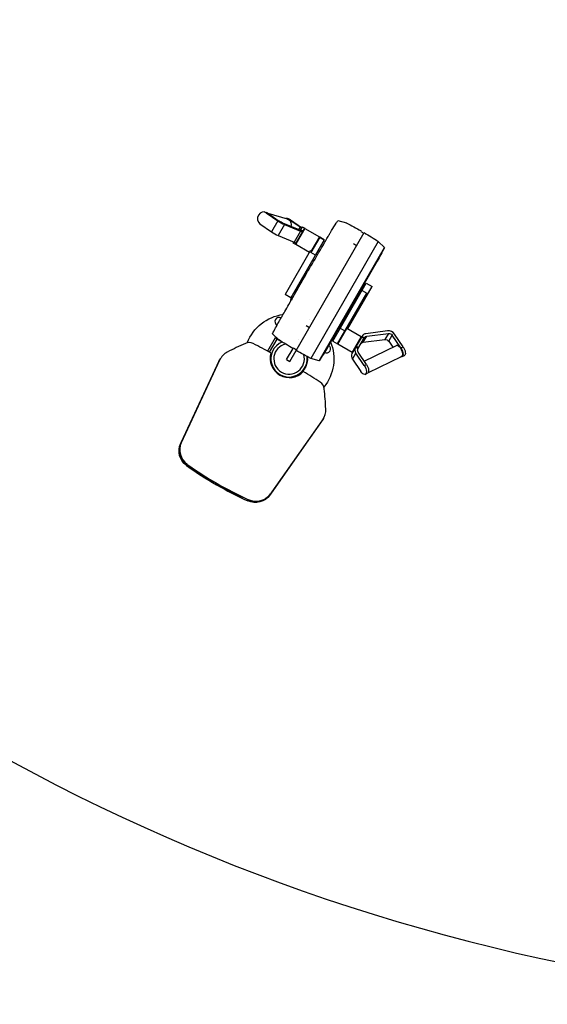
# Model space of a CAD drawing. Units: millimetres. Extents: x -5593 to 5593, y -5593 to 5593.
# Drawn here: x -2649 to -1177, y -5593 to -2845 of the extents above; entities that cross this region are included whole.
import ezdxf

# ---------------------------------------------------------------- set-up
doc = ezdxf.new("R2010")
doc.units = ezdxf.units.MM
doc.layers.add('2d', color=230, linetype='Continuous')

msp = doc.modelspace()

# ---------------------------------------------------------------- linework, layer by layer
at = {"layer": '2d'}
for p, q in [((-1965.2, -3381.7), (-1961.2, -3382.8)), ((-1957.4, -3384.7), (-1961.3, -3383.5)), ((-1961.3, -3383.5), (-1929.2, -3405.7)), ((-1957.4, -3384.7), (-1925.2, -3406.9)), ((-1902, -3401.2), (-1956.2, -3385.5)), ((-1929.2, -3405.7), (-1947, -3436.6)), ((-1897.8, -3401.3), (-1901.7, -3400.1)), ((-1897.8, -3402), (-1867.2, -3423.2)), ((-1893.9, -3403.1), (-1897.8, -3402)), ((-1893.9, -3403.1), (-1863.2, -3424.4)), ((-1761.3, -3405), (-1738, -3411.5)), ((-1979.1, -3414.4), (-1947, -3436.6)), ((-1910.7, -3416), (-1928.5, -3446.9)), ((-1869.9, -3431.4), (-1915, -3412.6)), ((-1910.7, -3416), (-1865.6, -3434.8)), ((-1865.6, -3434.8), (-1883.5, -3465.7)), ((-1880, -3471.4), (-1854, -3426.4)), ((-1853.7, -3427.7), (-1878.7, -3471)), ((-1867.2, -3423.2), (-1871.5, -3430.7)), ((-1860.9, -3422.4), (-1866.5, -3432.1)), ((-1859.5, -3436), (-1866.5, -3432)), ((-1865.6, -3430.5), (-1858.7, -3434.5)), ((-1860.9, -3422.4), (-1854, -3426.4)), ((-1853.7, -3427.7), (-1813.2, -3451)), ((-1698, -3435.4), (-1689.3, -3440.4)), ((-1928.5, -3446.9), (-1883.5, -3465.7)), ((-1896, -3798.4), (-1688.5, -3439)), ((-1799.4, -3459), (-1892.7, -3620.7)), ((-1812.4, -3451.5), (-1837.3, -3494.7)), ((-1813.2, -3451), (-1836.6, -3491.4)), ((-1814.4, -3455), (-1814.7, -3453.6)), ((-1800, -3460), (-1812.9, -3452.5)), ((-1799.4, -3459), (-1812.4, -3451.5)), ((-1838.7, -3490.2), (-1908.7, -3611.4)), ((-1885.4, -3464.9), (-1886.9, -3467.4)), ((-1886.9, -3467.4), (-1880, -3471.4)), ((-1878.7, -3471), (-1840.4, -3493.1)), ((-1877.8, -3467.6), (-1878.3, -3467.3)), ((-1835.7, -3491.9), (-1838.7, -3490.2)), ((-1648.8, -3463.4), (-1837.3, -3789.9)), ((-1814, -3796.4), (-1631.5, -3480.3)), ((-1717.8, -3469.7), (-1709.2, -3474.7)), ((-1631.5, -3480.3), (-1648.8, -3463.4)), ((-1824.3, -3502.2), (-1837.3, -3494.7)), ((-1835.4, -3491.4), (-1836.3, -3491.6)), ((-1652.2, -3519), (-1790.8, -3759.2)), ((-1790.8, -3759.2), (-1652.2, -3519)), ((-1853.7, -3558.7), (-1852.6, -3559.3)), ((-1775.7, -3742.1), (-1682.4, -3580.4)), ((-1734.7, -3708), (-1666.4, -3589.7)), ((-1682.4, -3580.4), (-1666.4, -3589.7)), ((-1892.7, -3620.7), (-1908.7, -3611.4)), ((-1892.1, -3625.3), (-1890.8, -3626)), ((-1762.8, -3749.6), (-1681, -3608)), ((-1694, -3600.5), (-1681, -3608)), ((-1839.6, -3680.6), (-1839.6, -3680.6)), ((-1849.8, -3698.4), (-1841.2, -3703.4)), ((-1761.9, -3750.1), (-1736.9, -3706.8)), ((-1754.9, -3705.9), (-1741.9, -3713.4)), ((-1739.8, -3709.7), (-1738.4, -3709.4)), ((-1739.4, -3709.2), (-1738.9, -3709.5)), ((-1696.4, -3730.1), (-1736.9, -3706.8)), ((-1937, -3732.9), (-1958.1, -3769.4)), ((-1952.4, -3772.5), (-1931.4, -3736.1)), ((-1952.3, -3772.6), (-1931.2, -3736.1)), ((-1943.8, -3721.1), (-1926.5, -3738)), ((-1931.4, -3736.1), (-1937, -3732.9)), ((-1931.2, -3736.1), (-1918.2, -3743.6)), ((-1872.3, -3737.3), (-1872.3, -3737.3)), ((-1694.1, -3727.8), (-1722.3, -3776.7)), ((-1721.4, -3773.4), (-1696.4, -3730.1)), ((-1705.6, -3763.7), (-1687.1, -3731.8)), ((-1688.7, -3734.5), (-1695.6, -3730.5)), ((-1694.6, -3728.6), (-1687.6, -3732.6)), ((-1691, -3745), (-1681.2, -3728.1)), ((-1691, -3745), (-1630.5, -3737)), ((-1622.9, -3713.1), (-1683.4, -3721.1)), ((-1681.2, -3728.1), (-1620.7, -3720.1)), ((-1620.7, -3720.1), (-1630.5, -3737)), ((-1619.8, -3742), (-1610, -3725.1)), ((-1585.7, -3760.9), (-1610, -3725.1)), ((-1579.3, -3757.8), (-1603.6, -3722)), ((-1919.1, -3745.2), (-1918.2, -3743.6)), ((-1917.5, -3744.5), (-1917.5, -3743.8)), ((-1904.7, -3793.4), (-1886.8, -3762.4)), ((-1885.8, -3760.7), (-1877.1, -3765.7)), ((-1775.7, -3742.1), (-1762.8, -3749.6)), ((-1721.4, -3773.4), (-1761.9, -3750.1)), ((-1760.8, -3746.1), (-1760.4, -3747.5)), ((-1705.1, -3762.9), (-1712, -3758.9)), ((-1710.3, -3755.8), (-1703.3, -3759.8)), ((-1688.1, -3797.3), (-1598.2, -3754.4)), ((-1619.8, -3742), (-1608.1, -3759.1)), ((-1585.7, -3760.9), (-1579.3, -3757.8)), ((-2089.6, -3791.1), (-2091.5, -3794.3)), ((-1814, -3796.4), (-1837.3, -3789.9)), ((-1721, -3792.5), (-1711.3, -3775.6)), ((-1721, -3792.5), (-1697.8, -3826.7)), ((-1688.1, -3809.8), (-1711.3, -3775.6)), ((-1681.7, -3806.7), (-1704.9, -3772.5)), ((-1676.6, -3829.1), (-1583.7, -3784.8)), ((-1576.5, -3782.6), (-1582.8, -3785.6)), ((-2093.4, -3798.1), (-2200.2, -4028.2)), ((-2091.8, -3795.2), (-2198.6, -4025.3)), ((-2198.4, -4024.9), (-2091.6, -3794.9)), ((-2091.6, -3794.9), (-2093.4, -3798.1)), ((-1950.2, -3796.8), (-1949.2, -3797.4)), ((-1949.2, -3797.4), (-1948.3, -3795.7)), ((-1948.1, -3797.5), (-1949.2, -3798.1)), ((-1949.2, -3798.1), (-1947.6, -3800.9)), ((-1904.7, -3793.4), (-1896, -3798.4)), ((-1688.1, -3809.8), (-1681.7, -3806.7)), ((-1685.2, -3834.5), (-1678.8, -3831.4)), ((-1801.6, -3957.4), (-1803.5, -3960.6)), ((-1951.6, -4171.7), (-1805.8, -3964.2)), ((-1804.1, -3961.3), (-1950, -4168.8)), ((-1803.9, -3960.9), (-1949.8, -4168.5)), ((-1805.8, -3964.2), (-1803.9, -3960.9)), ((-2200.2, -4028.2), (-2198.4, -4024.9)), ((-2181.7, -4085.8), (-2183.6, -4089.1)), ((-2098.7, -4139.3), (-2100.5, -4142.5)), ((-1949.8, -4168.5), (-1951.6, -4171.7)), ((-2012.7, -4187.7), (-2010.8, -4184.5))]:
    msp.add_line(p, q, dxfattribs=at)
msp.add_circle((0, 0), 5593, dxfattribs=at)
at = {"layer": '2d', "extrusion": (0, 0, -1)}
for centre, radius, start, end in [((2192.7, -4302.2), 1000, 117.042, 119.7135), ((2192.8, -4302.5), 1000, 120.2865, 122.958), ((2241.5, -3180.2), 679.8, 206.1931, 209.8949), ((-1862.1, -5707.7), 4291.3, 29.1254, 30.8747), ((1654.8, -3517.5), 3, 209.8949, 210), ((1756.7, -3659.6), 140, 47.0831, 47.8375), ((5437.4, -1493.7), 4291.3, 209.1244, 210.8757), ((1756.7, -3659.6), 140, 11.5138, 18.6791), ((1897.7, -3791.3), 125, 21.0474, 82.2658), ((1382.5, -2898.9), 1000, 300.2865, 302.958), ((2378.9, -3418.2), 679.8, 210.1051, 213.8069), ((1897.7, -3791.3), 125, 157.7336, 218.9848), ((1793.4, -3757.7), 3, 210, 210.1051), ((1897.7, -3791.3), 51, 172.7086, 256.5531), ((1897.7, -3791.3), 51.1, 172.787, 256.4389), ((1382.6, -2899.2), 1000, 297.042, 299.7135)]:
    msp.add_arc(centre, radius, start, end, dxfattribs=at)
at = {"layer": '2d'}
for centre, radius, start, end in [((-1925.6, -3687), 11.5, 60.66, 240.5256), ((-1897.7, -3791.3), 50.8, 112.0717, 7.4493), ((-1897.7, -3791.3), 42.6, 103.5596, 15.7878), ((-1793.4, -3763.3), 11.5, 239.5196, 59.3457), ((-1937.7, -3818.1), 23, 120, 122.274)]:
    msp.add_arc(centre, radius, start, end, dxfattribs=at)
for centre, major_axis, ratio, start_param, end_param in [((-1970.2, -3398.9), (5, 17.3), 0.857328, -0.278205, 2.863387), ((-1966.3, -3400.1), (5, 17.3), 0.857328, -0.278205, 0), ((-1920.3, -3408.3), (-15.6, 9), 0.141372, 1.047198, 2.310816), ((-1906.7, -3417.4), (5, 17.3), 0.857328, -0.278205, 0.359391), ((-1902.8, -3418.6), (5, 17.3), 0.857328, -0.278205, 0), ((-1875.2, -3427.1), (-15.6, 9), 0.141372, 2.310816, 3.141593), ((-1872.1, -3421.8), (-15.6, 9), 0.141372, 4.123358, 4.18879), ((-1938.1, -3439.2), (-15.6, 9), 0.141372, 1.047198, 2.310816), ((-1893, -3458), (-15.6, 9), 0.141372, 2.310816, 3.141593), ((-1678.5, -3736.8), (-15.6, 9), 0.839811, -0.830777, 0), ((-1618, -3728.9), (-15.6, 9), 0.839811, 4.18879, 5.452409), ((-1595.1, -4645.5), (-866, 500), 0.978148, -0.615873, -0.558846), ((-2008.9, -3770.5), (-21.7, 12.5), 0.978148, -1.516773, -0.615873), ((-2881, -5494.4), (-1732.1, 1000), 0.978148, -1.544793, -1.516773), ((-1696.9, -3768.7), (-15.6, 9), 0.839811, 0, 1.047198), ((-1591, -3769.6), (-7.3, 15.2), 0.470147, 3.141593, 6.283185), ((-2046.5, -3816.5), (-43.3, 25), 0.978148, 0, 0.087039), ((-2046.3, -3816.1), (-43.3, 25), 0.978148, -0.558846, 0.087039), ((-1897.7, -3791.3), (-46.1, 26.6), 0.978148, 0.211969, 1.570796), ((-1706.7, -3785.7), (-15.6, 9), 0.839811, 0, 1.047198), ((-2883.2, -5498.2), (-1712.6, 988.8), 0.978148, -1.553205, -1.551891), ((-1897.7, -3791.3), (-46.1, 26.6), 0.978148, 1.570796, 2.929624), ((-2883.2, -5498.2), (-1712.6, 988.8), 0.978148, 4.693527, 4.694797), ((-2881, -5494.4), (-1732.1, 1000), 0.978148, 4.658366, 4.686386), ((-1824.2, -3877.1), (-21.7, 12.5), 0.978148, 3.757465, 4.658366), ((-2788.9, -3956.3), (-866, 500), 0.978148, 3.700439, 3.757465), ((-1844.9, -3932.4), (-43.3, 25), 0.978148, 3.054554, 3.700439), ((-1845.2, -3932.7), (-43.3, 25), 0.978148, 3.054554, 3.141593), ((-2153.3, -4046.5), (-43.3, 25), 0.978148, 0.087039, 1.471985), ((-2153.1, -4046.2), (-43.3, 25), 0.978148, 0.087039, 1.471985), ((-1611.5, -3295.4), (-866, 500), 0.978148, 1.471985, 1.570796), ((-1609.8, -3292.6), (-866, 500), 0.978148, 1.471985, 1.570796), ((-1609.6, -3292.2), (-866, 500), 0.978148, 1.471985, 1.570796), ((-1611.5, -3295.4), (-866, 500), 0.978148, 1.570796, 1.669608), ((-1609.8, -3292.6), (-866, 500), 0.978148, 1.570796, 1.669608), ((-1609.6, -3292.2), (-866, 500), 0.978148, 1.570796, 1.669608), ((-1991, -4140.2), (-43.3, 25), 0.978148, 1.669608, 3.054554), ((-1990.8, -4139.9), (-43.3, 25), 0.978148, 1.669608, 3.054554)]:
    msp.add_ellipse(centre, major_axis=major_axis, ratio=ratio, start_param=start_param, end_param=end_param, dxfattribs=at)
at = {"layer": '2d', "extrusion": (0, 0, -1)}
for centre, major_axis, ratio, start_param, end_param in [((-1920.3, -3408.3), (-8.66, 5), 0.141372, 3.972369, 5.235988), ((-1906.7, -3417.4), (4.7, 16.2), 0.857328, 0, 1.5908), ((-1875.2, -3427.1), (-8.66, 5), 0.141372, 3.141593, 3.972369), ((-1872.1, -3421.8), (-8.66, 5), 0.141372, 2.094395, 3.141593), ((-1678.5, -3736.8), (-8.66, 5), 0.839811, 0, 0.830777), ((-1627.7, -3745.8), (-8.66, 5), 0.839811, 0.830777, 2.094395), ((-1618, -3728.9), (-8.66, 5), 0.839811, 0.830777, 2.094395), ((-1696.9, -3768.7), (-8.66, 5), 0.839811, -1.047198, 0), ((-1688.2, -3753.7), (-8.66, 5), 0.839811, 0, 0.830777), ((-1590.6, -3769.3), (-7.7, 16.2), 0.470147, 1.25818, 3.491375), ((-1584.2, -3766.3), (-7.7, 16.2), 0.470147, 1.25818, 3.141593), ((-2046.5, -3816.5), (-43.3, 25), 0.978148, -0.087039, 0), ((-2048.2, -3819.3), (-43.3, 25), 0.978148, -0.087039, 0), ((-1693, -3818.2), (-7.7, 16.2), 0.470147, 1.25818, 4.399773), ((-1686.6, -3815.2), (-7.7, 16.2), 0.470147, 1.25818, 3.141593), ((-1846.8, -3935.6), (-43.3, 25), 0.978148, 3.141593, 3.228632), ((-1845.2, -3932.7), (-43.3, 25), 0.978148, 3.141593, 3.228632), ((-2155, -4049.4), (-43.3, 25), 0.978148, -1.471985, -0.087039), ((-2153.3, -4046.5), (-43.3, 25), 0.978148, -1.471985, -0.087039), ((-1992.7, -4143.1), (-43.3, 25), 0.978148, 3.228632, 4.613578), ((-1991, -4140.2), (-43.3, 25), 0.978148, 3.228632, 4.613578)]:
    msp.add_ellipse(centre, major_axis=major_axis, ratio=ratio, start_param=start_param, end_param=end_param, dxfattribs=at)
at = {"layer": '2d'}
for points, knots in [([(-1821.1, -3505.6), (-1818.4, -3501), (-1815.8, -3496.5), (-1808.9, -3484.6), (-1804.8, -3477.5), (-1797.7, -3465.1), (-1794.6, -3459.8), (-1789.8, -3451.3), (-1787.9, -3448.1), (-1786.1, -3445.1), (-1785.7, -3444.3), (-1785.3, -3443.6), (-1785.2, -3443.5), (-1785.2, -3443.4), (-1785.1, -3443.3), (-1785.1, -3443.3), (-1785.1, -3443.3), (-1785.1, -3443.3), (-1785.1, -3443.3), (-1785.1, -3443.3), (-1785.1, -3443.3), (-1785.1, -3443.3), (-1785.1, -3443.3), (-1785.1, -3443.3), (-1785.1, -3443.3), (-1785.1, -3443.3), (-1785.1, -3443.3), (-1785.1, -3443.3), (-1785.1, -3443.3), (-1785.1, -3443.2), (-1785.1, -3443.2), (-1784.4, -3442.1), (-1783.8, -3441), (-1781.8, -3437.6), (-1780.4, -3435.3), (-1774.9, -3426.1), (-1770.6, -3419.3), (-1764.6, -3410), (-1762.9, -3407.5), (-1761.3, -3405)], [32.853846, 32.853846, 32.853846, 32.853846, 34.661053, 34.661053, 37.978313, 37.978313, 41.295572, 41.295572, 44.612833, 44.612833, 46.262312, 46.262312, 47.08902, 47.08902, 47.398914, 47.398914, 47.515118, 47.515118, 47.561197, 47.561197, 47.566964, 47.566964, 47.569857, 47.569857, 47.571302, 47.571302, 47.572751, 47.572751, 47.575689, 47.575689, 47.587458, 47.587458, 47.956535, 47.956535, 48.763784, 48.763784, 51.18587, 51.18587, 52.085084, 52.085084, 52.085084, 52.085084]), ([(-1853, -3559.9), (-1853.2, -3560.1), (-1853.4, -3560.4), (-1854.1, -3561.5), (-1854.6, -3562.3), (-1855.7, -3564.1), (-1856.3, -3565), (-1857.6, -3566.9), (-1858.2, -3567.9), (-1859.5, -3570), (-1860.1, -3571), (-1861.4, -3573.2), (-1862.1, -3574.3), (-1863.5, -3576.7), (-1864.3, -3577.9), (-1865.8, -3580.4), (-1866.5, -3581.6), (-1868, -3584.3), (-1868.8, -3585.6), (-1870.4, -3588.3), (-1871.2, -3589.6), (-1872.7, -3592.3), (-1873.5, -3593.7), (-1875, -3596.4), (-1875.8, -3597.7), (-1877.2, -3600.4), (-1877.9, -3601.7), (-1879.3, -3604.2), (-1880, -3605.4), (-1881.4, -3608), (-1882.1, -3609.2), (-1883.4, -3611.7), (-1884.1, -3612.9), (-1885.3, -3615.3), (-1886, -3616.5), (-1887.1, -3618.7), (-1887.7, -3619.8), (-1888.8, -3621.9), (-1889.3, -3622.9), (-1890.2, -3624.8), (-1890.6, -3625.7), (-1891.2, -3627), (-1891.5, -3627.4), (-1891.7, -3627.8)], [193.493902, 193.493902, 193.493902, 193.493902, 195.128037, 195.128037, 199.562765, 199.562765, 203.997493, 203.997493, 208.432221, 208.432221, 212.866949, 212.866949, 217.301677, 217.301677, 221.736405, 221.736405, 226.171133, 226.171133, 230.605862, 230.605862, 235.04059, 235.04059, 239.475318, 239.475318, 243.910046, 243.910046, 248.344774, 248.344774, 252.779502, 252.779502, 257.21423, 257.21423, 261.648958, 261.648958, 266.083686, 266.083686, 270.518415, 270.518415, 274.953143, 274.953143, 279.387871, 279.387871, 281.856649, 281.856649, 281.856649, 281.856649]), ([(-1861.9, -3567.2), (-1859.8, -3564.9), (-1857.7, -3562.6), (-1854.9, -3559.8), (-1854.3, -3559.3), (-1853.7, -3558.7)], [122.942207, 122.942207, 122.942207, 122.942207, 131.860522, 131.860522, 134.260395, 134.260395, 134.260395, 134.260395]), ([(-1853.7, -3558.7), (-1853.4, -3558.4), (-1853.1, -3558.2), (-1852.6, -3557.6), (-1852.3, -3557.4), (-1851.8, -3556.9), (-1851.5, -3556.6), (-1851.1, -3556.2), (-1850.9, -3556), (-1850.7, -3555.9)], [27.302646, 27.302646, 27.302646, 27.302646, 28.410461, 28.410461, 29.624409, 29.624409, 30.838357, 30.838357, 31.842084, 31.842084, 31.842084, 31.842084]), ([(-1943.8, -3721.1), (-1938.4, -3710.1), (-1932.6, -3699.2), (-1925.9, -3687.1), (-1925.1, -3685.8), (-1923.8, -3683.5), (-1923.2, -3682.5), (-1922.6, -3681.5), (-1922.6, -3681.4), (-1922.6, -3681.4), (-1922.6, -3681.4), (-1922.6, -3681.4), (-1922.5, -3681.3), (-1922.5, -3681.3), (-1922.5, -3681.3), (-1922.5, -3681.3), (-1922.5, -3681.3), (-1922.5, -3681.3), (-1922.5, -3681.3), (-1922.5, -3681.3), (-1922.5, -3681.3), (-1922.5, -3681.2), (-1922.5, -3681.3), (-1922.4, -3681.2), (-1922.4, -3681), (-1921.9, -3680.2), (-1921.2, -3679), (-1918.7, -3674.7), (-1916.6, -3671.1), (-1911.2, -3661.8), (-1908, -3656.1), (-1900.4, -3643.1), (-1896.2, -3635.6), (-1889.9, -3624.8), (-1888.3, -3622), (-1886.6, -3619)], [0, 0, 0, 0, 3.687266, 3.687266, 4.147894, 4.147894, 4.493365, 4.493365, 4.501463, 4.501463, 4.507231, 4.507231, 4.510123, 4.510123, 4.511568, 4.511568, 4.513017, 4.513017, 4.515956, 4.515956, 4.527735, 4.527735, 4.896594, 4.896594, 5.699144, 5.699144, 8.115127, 8.115127, 11.440307, 11.440307, 14.757495, 14.757495, 18.074756, 18.074756, 19.231091, 19.231091, 19.231091, 19.231091]), ([(-1892.6, -3629.6), (-1892.7, -3629.5), (-1892.7, -3629.5), (-1892.7, -3629.5), (-1892.7, -3629.4), (-1892.8, -3629.2), (-1892.8, -3629.1), (-1892.7, -3628.7), (-1892.7, -3628.5), (-1892.7, -3628), (-1892.6, -3627.7), (-1892.5, -3627.1), (-1892.4, -3626.7), (-1892.3, -3626), (-1892.2, -3625.6), (-1892.1, -3625.3)], [30.063559, 30.063559, 30.063559, 30.063559, 30.365559, 30.365559, 31.516078, 31.516078, 32.666596, 32.666596, 33.870972, 33.870972, 35.075348, 35.075348, 36.279724, 36.279724, 37.484099, 37.484099, 37.484099, 37.484099]), ([(-1892.1, -3625.3), (-1892, -3624.5), (-1891.8, -3623.7), (-1890.9, -3620.1), (-1890, -3617.2), (-1889.1, -3614.4)], [57.536968, 57.536968, 57.536968, 57.536968, 59.936601, 59.936601, 68.859164, 68.859164, 68.859164, 68.859164])]:
    msp.add_open_spline(points, degree=3, knots=knots, dxfattribs=at)

doc.saveas('drawing.dxf')
